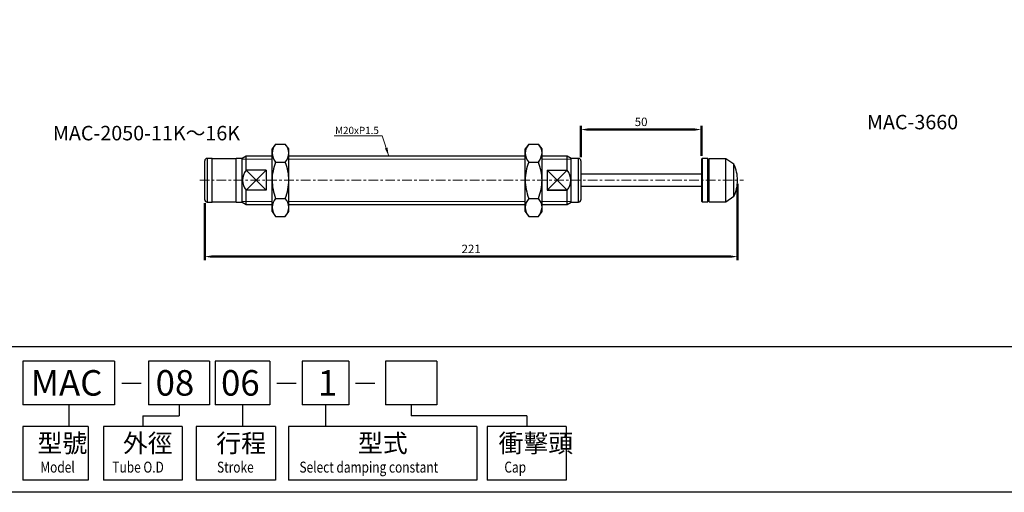
# Model space of a CAD drawing. Units: millimetres. Extents: x -1504 to 1177, y 690 to 1610.
# Drawn here: x -1289 to -880, y 690 to 886 of the extents above; entities that cross this region are included whole.
import ezdxf

# ---------------------------------------------------------------- set-up
doc = ezdxf.new("R2010")
doc.units = ezdxf.units.MM
doc.linetypes.add('CENTER', pattern=[7, 4, -1, 1, -1])
doc.layers.add('AM_5', color=5, linetype='Continuous', lineweight=50)
for name, color, linetype in [('CEN', 1, 'CENTER'), ('DIM', 5, 'Continuous'), ('HATCH', 4, 'Continuous'), ('LOGO', 7, 'Continuous')]:
    doc.layers.add(name, color=color, linetype=linetype)
doc.styles.add('CHINESET', font='simplex.shx', dxfattribs={"bigfont": 'CHINESET.SHX'})
doc.styles.get("Standard").update_dxf_attribs({"font": 'ISOCP.SHX', "bigfont": 'CHINESET.SHX'})
doc.dimstyles.new('AM_ISO$0', dxfattribs={"dimtxt": 3.5, "dimasz": 3, "dimexe": 1.5, "dimexo": 1.5, "dimgap": 1, "dimtad": 1, "dimdsep": 46, "dimtxsty": 'Standard', "dimcen": 0, "dimclrd": 256, "dimclre": 256, "dimclrt": 256, "dimadec": 0, "dimazin": 2, "dimtp": 0.1, "dimtm": 0.1, "dimtfac": 0.6, "dimtmove": 0, "dimatfit": 3, "dimfxl": 0, "dimlwd": -1, "dimlwe": -1, "dimarcsym": 0})
doc.dimstyles.new('ISO-25', dxfattribs={"dimtxt": 3.5, "dimasz": 3.5, "dimexe": 0.7, "dimexo": 3, "dimgap": 1.5, "dimtad": 1, "dimdec": 1, "dimdsep": 46, "dimtxsty": 'Standard', "dimcen": 0, "dimadec": 0, "dimazin": 0, "dimtfac": 1, "dimtdec": 1, "dimtmove": 0, "dimatfit": 3, "dimfxl": 0, "dimlwd": 5, "dimlwe": 9, "dimarcsym": 0})

# ---------------------------------------------------------------- blocks, each defined once
blk = doc.blocks.new('*D229')
at = {"layer": 'AM_5'}
for p, q in [((-990.88, 817.79), (-990.88, 786.15)), ((-1211.88, 809.74), (-1211.88, 786.15)), ((-1208.88, 787.65), (-993.88, 787.65))]:
    blk.add_line(p, q, dxfattribs=at)
for points in [[(-1208.88, 788.15), (-1208.88, 787.15), (-1211.88, 787.65)], [(-993.88, 788.15), (-993.88, 787.15), (-990.88, 787.65)]]:
    blk.add_solid(points, dxfattribs=at)
at = {"layer": 'DEFPOINTS', "color": 0}
for p in [(-990.88, 819.29), (-1211.88, 811.24), (-990.88, 787.65)]:
    blk.add_point(p, dxfattribs=at)
at = {"layer": 'AM_5', "insert": (-1101.38, 790.4), "char_height": 3.5, "attachment_point": 5}
blk.add_mtext('221', dxfattribs=at)
blk = doc.blocks.new('*D230')
at = {"layer": 'AM_5'}
for p, q in [((-1055.88, 828.84), (-1055.88, 841.82)), ((-1005.88, 829.49), (-1005.88, 841.82)), ((-1052.88, 840.32), (-1008.88, 840.32))]:
    blk.add_line(p, q, dxfattribs=at)
for points in [[(-1052.88, 840.82), (-1052.88, 839.82), (-1055.88, 840.32)], [(-1008.88, 840.82), (-1008.88, 839.82), (-1005.88, 840.32)]]:
    blk.add_solid(points, dxfattribs=at)
at = {"layer": 'DEFPOINTS', "color": 0}
for p in [(-1005.88, 840.32), (-1055.88, 827.34), (-1005.88, 827.99)]:
    blk.add_point(p, dxfattribs=at)
at = {"layer": 'AM_5', "insert": (-1030.88, 843.07), "char_height": 3.5, "attachment_point": 5}
blk.add_mtext('50', dxfattribs=at)

msp = doc.modelspace()

# ---------------------------------------------------------------- linework, layer by layer
at = {"lineweight": 25}
for p, q in [((-1182.478, 834.305), (-1183.978, 832.295)), ((-1182.478, 834.305), (-1178.478, 834.305)), ((-1176.978, 832.295), (-1178.478, 834.305)), ((-1077.478, 834.305), (-1078.978, 832.295)), ((-1077.478, 834.305), (-1073.478, 834.305)), ((-1071.978, 832.295), (-1073.478, 834.305)), ((-1194.732, 829.295), (-1196.378, 828.345)), ((-1183.978, 829.295), (-1194.732, 829.295)), ((-1194.732, 823.441), (-1194.732, 829.295)), ((-1183.978, 830.554), (-1183.978, 832.295)), ((-1183.978, 819.295), (-1183.978, 830.554)), ((-1176.978, 830.554), (-1176.978, 832.295)), ((-1176.978, 819.295), (-1176.978, 830.554)), ((-1078.978, 829.295), (-1176.978, 829.295)), ((-1078.978, 830.554), (-1078.978, 832.295)), ((-1078.978, 819.295), (-1078.978, 830.554)), ((-1071.978, 830.554), (-1071.978, 832.295)), ((-1071.978, 819.295), (-1071.978, 830.554)), ((-1061.523, 829.295), (-1071.978, 829.295)), ((-1059.878, 828.345), (-1061.523, 829.295)), ((-1061.523, 823.441), (-1061.523, 829.295)), ((-1211.878, 811.245), (-1211.878, 827.345)), ((-1208.778, 828.345), (-1210.878, 828.345)), ((-1210.878, 828.345), (-1210.878, 810.245)), ((-1208.778, 819.295), (-1208.778, 828.345)), ((-1198.878, 828.195), (-1208.778, 828.195)), ((-1196.378, 828.345), (-1198.878, 828.345)), ((-1198.878, 819.295), (-1198.878, 828.345)), ((-1196.378, 819.295), (-1196.378, 828.345)), ((-1182.478, 826.801), (-1182.478, 826.803)), ((-1182.478, 826.798), (-1182.478, 826.801)), ((-1182.478, 826.801), (-1178.478, 826.801)), ((-1178.478, 826.803), (-1178.478, 826.801)), ((-1178.478, 826.801), (-1178.478, 826.798)), ((-1077.478, 826.801), (-1077.478, 826.803)), ((-1077.478, 826.798), (-1077.478, 826.801)), ((-1077.478, 826.801), (-1073.478, 826.801)), ((-1073.478, 826.803), (-1073.478, 826.801)), ((-1073.478, 826.801), (-1073.478, 826.798)), ((-1056.878, 828.345), (-1059.878, 828.345)), ((-1059.878, 819.295), (-1059.878, 828.345)), ((-1056.878, 819.295), (-1056.878, 828.345)), ((-1055.878, 827.345), (-1055.878, 819.295)), ((-1005.578, 828.295), (-1005.878, 827.995)), ((-1005.878, 827.995), (-1005.878, 819.295)), ((-1003.178, 828.295), (-1005.578, 828.295)), ((-1005.578, 828.295), (-1005.578, 810.295)), ((-1002.878, 827.995), (-1003.178, 828.295)), ((-1003.178, 810.295), (-1003.178, 828.295)), ((-1002.878, 827.995), (-1002.878, 810.595)), ((-1002.678, 825.545), (-1002.878, 825.545)), ((-995.678, 828.195), (-1002.678, 828.195)), ((-1002.678, 819.295), (-1002.678, 828.195)), ((-992.416, 825.911), (-995.678, 828.195)), ((-995.678, 819.295), (-995.678, 828.195)), ((-992.416, 819.295), (-992.416, 825.911)), ((-1186.378, 823.441), (-1194.732, 823.441)), ((-1186.378, 823.441), (-1186.378, 815.149)), ((-1069.878, 823.441), (-1061.523, 823.441)), ((-1069.878, 823.441), (-1069.878, 815.149)), ((-1005.878, 821.795), (-1055.878, 821.795)), ((-1208.778, 810.245), (-1208.778, 819.295)), ((-1198.878, 810.245), (-1198.878, 819.295)), ((-1196.378, 810.245), (-1196.378, 819.295)), ((-1183.978, 808.036), (-1183.978, 819.295)), ((-1176.978, 808.036), (-1176.978, 819.295)), ((-1078.978, 808.036), (-1078.978, 819.295)), ((-1071.978, 808.036), (-1071.978, 819.295)), ((-1059.878, 810.245), (-1059.878, 819.295)), ((-1056.878, 810.245), (-1056.878, 819.295)), ((-1055.878, 819.295), (-1055.878, 811.245)), ((-1005.878, 819.295), (-1005.878, 810.595)), ((-1002.678, 810.395), (-1002.678, 819.295)), ((-995.678, 810.395), (-995.678, 819.295)), ((-992.416, 812.679), (-992.416, 819.295)), ((-1194.732, 809.295), (-1194.732, 815.149)), ((-1186.378, 815.149), (-1194.732, 815.149)), ((-1069.878, 815.149), (-1061.523, 815.149)), ((-1061.523, 809.295), (-1061.523, 815.149)), ((-1055.878, 816.795), (-1005.878, 816.795)), ((-1002.878, 813.045), (-1002.678, 813.045)), ((-1210.878, 810.245), (-1208.778, 810.245)), ((-1208.778, 810.395), (-1198.878, 810.395)), ((-1198.878, 810.245), (-1196.378, 810.245)), ((-1196.378, 810.245), (-1194.732, 809.295)), ((-1194.732, 809.295), (-1183.978, 809.295)), ((-1182.478, 811.788), (-1182.478, 811.791)), ((-1182.478, 811.788), (-1178.478, 811.788)), ((-1182.478, 811.786), (-1182.478, 811.788)), ((-1178.478, 811.791), (-1178.478, 811.788)), ((-1178.478, 811.788), (-1178.478, 811.786)), ((-1176.978, 809.295), (-1078.978, 809.295)), ((-1077.478, 811.788), (-1077.478, 811.791)), ((-1077.478, 811.788), (-1073.478, 811.788)), ((-1077.478, 811.786), (-1077.478, 811.788)), ((-1073.478, 811.791), (-1073.478, 811.788)), ((-1073.478, 811.788), (-1073.478, 811.786)), ((-1071.978, 809.295), (-1061.523, 809.295)), ((-1061.523, 809.295), (-1059.878, 810.245)), ((-1059.878, 810.245), (-1056.878, 810.245)), ((-1005.878, 810.595), (-1005.578, 810.295)), ((-1005.578, 810.295), (-1003.178, 810.295)), ((-1003.178, 810.295), (-1002.878, 810.595)), ((-1002.678, 810.395), (-995.678, 810.395)), ((-995.678, 810.395), (-992.416, 812.679)), ((-1183.978, 806.295), (-1183.978, 808.036)), ((-1183.978, 806.295), (-1182.478, 804.285)), ((-1178.478, 804.285), (-1176.978, 806.295)), ((-1176.978, 806.295), (-1176.978, 808.036)), ((-1078.978, 806.295), (-1078.978, 808.036)), ((-1078.978, 806.295), (-1077.478, 804.285)), ((-1073.478, 804.285), (-1071.978, 806.295)), ((-1071.978, 806.295), (-1071.978, 808.036)), ((-1182.478, 804.285), (-1178.478, 804.285)), ((-1077.478, 804.285), (-1073.478, 804.285))]:
    msp.add_line(p, q, dxfattribs=at)
at = {"lineweight": 5}
for p, q in [((-1194.732, 823.441), (-1186.378, 815.149)), ((-1194.732, 815.149), (-1186.378, 823.441)), ((-1069.878, 823.441), (-1061.523, 815.149)), ((-1069.878, 815.149), (-1061.523, 823.441))]:
    msp.add_line(p, q, dxfattribs=at)
msp.add_line((-1061.523, 815.149), (-1069.878, 815.149))
at = {"lineweight": 25}
for centre, radius, start, end in [((-1177.228, 830.03), 6.77, 140.84537, 175.56068), ((-1182.979, 830.329), 6.005, 2.1424, 41.45156), ((-1072.228, 830.03), 6.77, 140.84576, 175.56038), ((-1077.979, 830.329), 6.005, 2.14231, 41.45155), ((-1177.977, 830.778), 6.005, 182.14239, 221.45157), ((-1183.728, 831.078), 6.77, 320.84553, 355.56052), ((-1072.977, 830.779), 6.005, 182.14302, 221.45084), ((-1078.728, 831.078), 6.77, 320.84579, 355.56035), ((-1210.878, 827.345), 1, 90, 180), ((-1163.121, 819.027), 20.859, 158.12603, 179.26392), ((-1197.855, 819.023), 20.879, 0.74641, 21.86364), ((-1058.121, 819.027), 20.859, 158.12607, 179.26393), ((-1092.856, 819.023), 20.879, 0.74661, 21.86339), ((-1056.878, 827.345), 1, 0, 90), ((-1005.878, 819.295), 15, 0, 26.17094), ((-1189.572, 819.295), 6.62, 141.21973, 218.78027), ((-1066.684, 819.295), 6.62, 321.21981, 38.78019), ((-1162.366, 819.714), 21.616, 181.11024, 201.49981), ((-1198.574, 819.71), 21.6, 338.49263, 358.89732), ((-1057.366, 819.714), 21.616, 181.11038, 201.49961), ((-1093.574, 819.71), 21.6, 338.49278, 358.89722), ((-1005.878, 819.295), 15, 333.82906, 0), ((-1210.878, 811.245), 1, 180, 270), ((-1177.228, 807.512), 6.77, 140.84539, 175.56066), ((-1182.979, 807.811), 6.005, 2.14255, 41.4514), ((-1072.228, 807.512), 6.77, 140.84579, 175.56035), ((-1077.979, 807.811), 6.005, 2.14302, 41.45084), ((-1056.878, 811.245), 1, 270, 0), ((-1177.977, 808.26), 6.005, 182.14234, 221.45162), ((-1183.728, 808.56), 6.77, 320.84541, 355.56063), ((-1072.977, 808.26), 6.005, 182.14187, 221.45199), ((-1078.728, 808.56), 6.77, 320.84576, 355.56038)]:
    msp.add_arc(centre, radius, start, end, dxfattribs=at)
at = {"layer": 'CEN', "lineweight": 15}
msp.add_line((-1213.978, 819.295), (-988.376, 819.295), dxfattribs=at)
at = {"layer": 'HATCH', "lineweight": 9}
for p, q in [((-1183.978, 828.095), (-1196.378, 828.095)), ((-1078.978, 828.095), (-1176.978, 828.095)), ((-1059.878, 828.095), (-1071.978, 828.095)), ((-1183.978, 810.495), (-1196.378, 810.495)), ((-1078.978, 810.495), (-1176.978, 810.495)), ((-1059.878, 810.495), (-1071.978, 810.495))]:
    msp.add_line(p, q, dxfattribs=at)
at = {"layer": 'LOGO', "color": 4}
for p, q in [((-1249.339, 744.374), (-1287.3, 744.374)), ((-1287.3, 744.374), (-1287.3, 726.232)), ((-1249.339, 744.374), (-1249.339, 726.232)), ((-1209.891, 744.374), (-1235.223, 744.374)), ((-1235.223, 744.374), (-1235.223, 726.232)), ((-1209.891, 744.374), (-1209.891, 726.232)), ((-1184.874, 744.374), (-1207.551, 744.374)), ((-1207.551, 744.374), (-1207.551, 726.232)), ((-1184.874, 744.374), (-1184.874, 726.232)), ((-1152.169, 744.374), (-1171.471, 744.374)), ((-1171.471, 744.374), (-1171.471, 726.232)), ((-1152.169, 744.374), (-1152.169, 726.232)), ((-1115.61, 744.374), (-1136.981, 744.374)), ((-1136.981, 744.374), (-1136.981, 726.232)), ((-1115.61, 744.374), (-1115.61, 726.232)), ((-1249.339, 726.232), (-1287.3, 726.232)), ((-1268.32, 726.232), (-1268.32, 717.161)), ((-1209.891, 726.232), (-1235.223, 726.232)), ((-1222.557, 726.232), (-1222.557, 721.697)), ((-1184.874, 726.232), (-1207.551, 726.232)), ((-1196.213, 726.232), (-1196.213, 717.161)), ((-1152.169, 726.232), (-1171.471, 726.232)), ((-1161.82, 726.232), (-1161.82, 717.161)), ((-1115.61, 726.232), (-1136.981, 726.232)), ((-1126.296, 726.232), (-1126.296, 721.697)), ((-1237.62, 721.697), (-1237.62, 717.161)), ((-1237.62, 721.697), (-1222.557, 721.697)), ((-1078.329, 721.697), (-1126.296, 721.697)), ((-1078.329, 721.697), (-1078.329, 717.161)), ((-1287.3, 717.161), (-1287.3, 694.989)), ((-1260.316, 717.161), (-1287.3, 717.161)), ((-1260.316, 717.161), (-1260.316, 694.989)), ((-1253.915, 717.161), (-1253.915, 694.989)), ((-1221.326, 717.161), (-1253.915, 717.161)), ((-1221.326, 717.161), (-1221.326, 694.989)), ((-1215.457, 717.161), (-1215.457, 694.989)), ((-1182.615, 717.161), (-1215.457, 717.161)), ((-1182.615, 717.161), (-1182.615, 694.989)), ((-1177.146, 717.161), (-1177.146, 694.989)), ((-1099.087, 717.161), (-1177.146, 717.161)), ((-1099.087, 717.161), (-1099.087, 694.989)), ((-1094.75, 717.161), (-1094.75, 694.989)), ((-1061.908, 717.161), (-1094.75, 717.161)), ((-1061.908, 717.161), (-1061.908, 694.989)), ((-1260.316, 694.989), (-1287.3, 694.989)), ((-1221.326, 694.989), (-1253.915, 694.989)), ((-1182.615, 694.989), (-1215.457, 694.989)), ((-1099.087, 694.989), (-1177.146, 694.989)), ((-1061.908, 694.989), (-1094.75, 694.989))]:
    msp.add_line(p, q, dxfattribs=at)
at = {"layer": 'LOGO', "linetype": 'Continuous'}
for p, q in [((-1246.314, 735.239), (-1238.303, 735.239)), ((-1182.009, 735.239), (-1173.998, 735.239)), ((-1149.304, 735.239), (-1141.293, 735.239))]:
    msp.add_line(p, q, dxfattribs=at)
at = {"layer": 'LOGO', "color": 4}
for points in [[(-1503.512, 750.421), (1177.413, 750.421), (1177.413, 1609.81), (-1503.512, 1609.81)], [(-1503.512, 750.421), (1177.413, 750.421), (1177.413, 689.949), (-1503.512, 689.949)]]:
    msp.add_lwpolyline(points, close=True, dxfattribs=at)

# ---------------------------------------------------------------- texts
for s, p in [('MAC-3660', (-937.215, 840.425)), ('MAC-2050-11K～16K', (-1274.897, 835.849))]:
    msp.add_text(s, height=6).set_placement(p)
at = {"layer": 'DIM', "color": 5, "insert": (-1157.851, 841.466), "char_height": 3, "width": 7.21763, "attachment_point": 1}
msp.add_mtext('M20xP1.5', dxfattribs=at)
at = {"layer": 'LOGO', "linetype": 'Continuous', "style": 'CHINESET'}
for s, p in [('MAC', (-1284.076, 730.019)), ('08', (-1232.274, 730.019)), ('06', (-1205.137, 730.019)), ('1', (-1164.965, 730.019))]:
    msp.add_text(s, height=10.584, dxfattribs=at).set_placement(p)
at = {"layer": 'LOGO', "style": 'CHINESET'}
for s, p in [('型號', (-1281.284, 706.527, 396.319)), ('外徑', (-1245.849, 706.527, 396.319)), ('行程', (-1207.116, 706.527, 396.319)), ('型式', (-1148.33, 706.527, 396.319)), ('衝擊頭', (-1090.03, 706.527, 396.319))]:
    msp.add_text(s, height=7.56, dxfattribs=at).set_placement(p)
at = {"layer": 'LOGO', "linetype": 'Continuous', "style": 'CHINESET', "width": 0.8}
for s, p in [('Model', (-1280.076, 698.118, 396.319)), ('Tube O.D', (-1250.224, 698.118, 396.319)), ('Stroke', (-1206.802, 698.118, 396.319)), ('Select damping constant', (-1172.616, 698.118, 396.319)), ('Cap', (-1087.611, 698.118, 396.319))]:
    msp.add_text(s, height=4.536, dxfattribs=at).set_placement(p)

# ---------------------------------------------------------------- dimensions: what is measured, and where the dimension line sits
at = {"layer": 'AM_5'}
dim = msp.add_linear_dim(base=(-1005.878, 840.315), p1=(-1055.878, 827.345), p2=(-1005.878, 827.995), dimstyle='AM_ISO$0', override={"dimtdec": 8}, dxfattribs=at)
dim.commit()
dim.dimension.update_dxf_attribs({"geometry": '*D230', "text_midpoint": (-1030.878, 843.065)})
dim = msp.add_linear_dim(base=(-990.878, 787.649), p1=(-1211.878, 811.245), p2=(-990.878, 819.295), dimstyle='AM_ISO$0', override={"dimtdec": 8}, dxfattribs=at)
dim.commit()
dim.dimension.update_dxf_attribs({"geometry": '*D229', "text_midpoint": (-1101.378, 787.649), "dimtype": 160})

# ---------------------------------------------------------------- leaders
at = {"layer": 'DIM', "color": 5}
msp.add_leader([(-1135.573, 829.299), (-1138.231, 837.682), (-1158.197, 837.682)], dimstyle='ISO-25', override={"dimgap": 0.3, "dimtad": 0}, dxfattribs=at)

doc.saveas('drawing.dxf')
